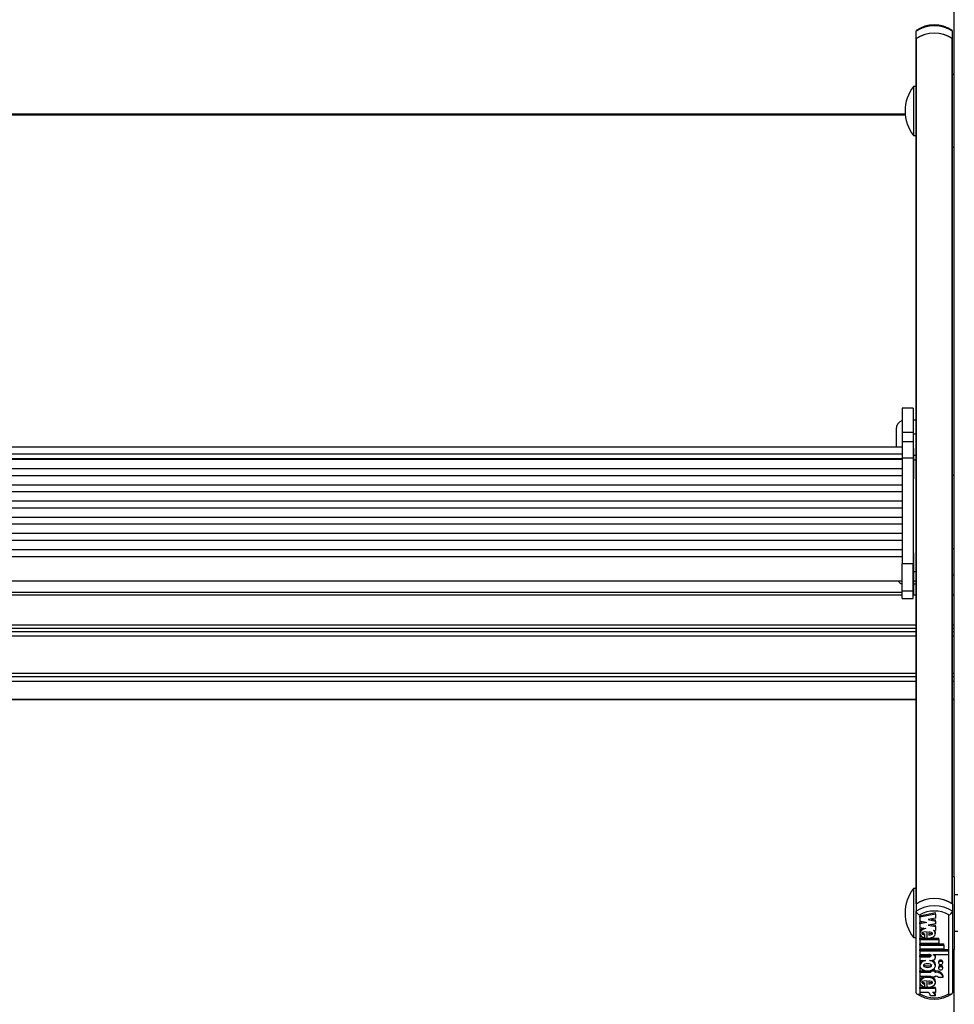
# Model space of a CAD drawing. Units: millimetres. Extents: x 0 to 415, y 0 to 292.
# Drawn here: x 48 to 65, y 101 to 119 of the extents above; entities that cross this region are included whole.
import ezdxf

# ---------------------------------------------------------------- set-up
doc = ezdxf.new("R2010")
doc.units = ezdxf.units.MM

msp = doc.modelspace()

# ---------------------------------------------------------------- linework, layer by layer
at = {"color": 7, "linetype": 'Continuous', "lineweight": 25}
for p, q in [((64.68598, 103.4564), (64.68598, 121.42733)), ((63.98598, 118.80502), (63.98598, 118.93857)), ((64.65265, 118.80502), (64.65265, 118.93857)), ((63.98598, 118.80502), (63.98598, 118.7985)), ((63.98598, 111.16027), (63.98598, 118.7985)), ((63.99256, 102.96079), (63.99256, 118.80953)), ((64.64608, 102.96079), (64.64608, 118.80953)), ((64.65265, 118.7985), (64.65265, 118.80502)), ((64.65265, 102.95628), (64.65265, 118.7985)), ((64.68598, 118.14765), (64.65265, 118.14765)), ((63.98598, 117.93098), (63.93932, 117.93098)), ((63.93932, 117.93098), (63.93932, 117.89197)), ((63.93932, 117.89197), (63.93932, 117.03098)), ((63.78932, 117.40166), (40.54265, 117.40166)), ((63.78746, 117.42115), (40.54451, 117.42115)), ((63.93932, 117.03098), (63.98598, 117.03098)), ((64.65265, 116.81431), (64.68598, 116.81431)), ((63.93265, 112.03555), (63.73265, 112.03555)), ((63.73265, 112.03555), (63.73265, 111.59786)), ((63.93265, 112.03555), (63.93265, 111.59786)), ((63.98598, 111.82001), (63.93265, 111.82001)), ((63.61932, 111.65335), (63.61932, 111.32633)), ((63.73265, 111.59786), (63.93265, 111.59786)), ((63.73265, 111.59786), (63.73265, 111.42286)), ((63.93265, 111.59786), (63.93265, 111.42286)), ((63.98598, 111.56117), (63.93265, 111.56117)), ((63.73265, 111.32307), (40.59932, 111.32307)), ((63.61932, 111.32633), (63.61932, 111.32307)), ((63.93265, 111.42286), (63.73265, 111.42286)), ((63.73265, 111.42277), (63.73265, 111.12434)), ((63.93265, 111.42277), (63.93265, 111.12434)), ((63.94598, 111.30181), (63.93265, 111.30181)), ((63.94598, 111.20854), (63.94598, 111.30181)), ((40.59932, 111.20298), (63.73265, 111.20298)), ((40.59932, 111.11789), (63.73265, 111.11789)), ((63.73265, 111.09541), (40.59932, 111.09541)), ((63.73265, 111.12434), (63.93265, 111.12434)), ((63.73265, 111.12434), (63.73265, 109.18926)), ((63.93265, 111.12434), (63.93265, 109.18926)), ((63.94598, 110.74181), (63.94598, 111.20854)), ((63.98598, 111.16916), (63.94598, 111.16916)), ((63.98598, 111.08401), (63.98598, 111.16027)), ((63.98598, 109.04234), (63.98598, 111.08401)), ((40.59932, 110.92961), (63.73265, 110.92961)), ((63.73265, 110.79936), (40.59932, 110.79936)), ((63.93265, 110.74181), (63.94598, 110.74181)), ((64.68598, 110.80202), (64.65265, 110.80202)), ((40.59932, 110.63356), (63.73265, 110.63356)), ((63.73265, 110.50331), (40.59932, 110.50331)), ((40.59932, 110.33751), (63.73265, 110.33751)), ((63.73265, 110.20727), (40.59932, 110.20727)), ((40.59932, 110.04147), (63.73265, 110.04147)), ((63.73265, 109.91122), (40.59932, 109.91122)), ((40.59932, 109.74542), (63.73265, 109.74542)), ((63.73265, 109.61518), (40.59932, 109.61518)), ((64.65265, 109.46869), (64.68598, 109.46869)), ((40.59932, 109.44938), (63.73265, 109.44938)), ((40.59932, 109.31878), (63.73265, 109.31878)), ((63.94598, 109.3864), (63.93265, 109.3864)), ((63.94598, 109.29313), (63.94598, 109.3864)), ((63.94598, 108.8264), (63.94598, 109.29313)), ((63.73265, 108.69054), (63.73265, 109.18926)), ((63.73265, 109.18926), (63.93265, 109.18926)), ((63.93265, 108.69054), (63.93265, 109.18926)), ((63.98598, 108.95715), (63.98598, 109.04234)), ((63.98598, 102.95628), (63.98598, 108.95715)), ((64.65265, 108.98618), (64.68598, 108.98618)), ((40.59932, 108.87306), (63.73265, 108.87306)), ((63.93265, 108.8264), (63.94598, 108.8264)), ((63.98598, 108.81443), (63.93265, 108.81443)), ((63.94598, 108.61757), (63.94598, 108.81095)), ((40.59932, 108.66423), (63.73265, 108.66423)), ((40.59932, 108.61584), (63.73265, 108.61584)), ((63.73265, 108.69054), (63.93265, 108.69054)), ((63.73265, 108.54857), (63.73265, 108.69054)), ((63.93265, 108.54857), (63.93265, 108.69054)), ((63.93265, 108.61757), (63.94598, 108.61757)), ((63.93265, 108.61584), (63.98598, 108.61584)), ((64.65265, 108.61584), (64.68598, 108.61584)), ((63.73265, 108.54857), (63.93265, 108.54857)), ((63.73265, 108.5485), (63.93265, 108.5485)), ((40.34598, 108.07008), (63.98598, 108.07008)), ((64.65265, 108.07008), (64.68598, 108.07008)), ((40.34598, 108.00633), (63.98598, 108.00633)), ((64.65265, 108.00633), (64.68598, 108.00633)), ((40.34598, 107.18443), (63.98598, 107.18443)), ((64.65265, 107.18443), (64.68598, 107.18443)), ((40.34598, 106.70317), (63.98598, 106.70317)), ((64.65265, 106.70317), (64.68598, 106.70317)), ((64.68598, 103.4564), (64.65265, 103.4564)), ((64.68598, 103.4564), (64.68598, 102.12307)), ((63.98598, 103.23973), (63.93932, 103.23973)), ((63.93932, 103.23973), (63.93932, 102.33973)), ((64.75265, 103.12307), (64.68598, 103.12307)), ((63.98598, 102.95628), (63.98598, 102.82272)), ((63.98598, 101.33214), (63.98598, 102.82272)), ((64.33976, 102.79142), (64.05397, 102.73479)), ((64.33976, 102.76916), (64.33976, 102.79142)), ((64.65265, 102.95628), (64.65265, 102.82272)), ((64.65265, 102.82272), (64.65265, 101.33214)), ((64.05265, 102.75579), (64.05265, 101.31003)), ((64.33976, 102.76916), (64.05397, 102.71253)), ((64.05397, 102.71253), (64.05397, 102.73479)), ((64.05397, 102.71253), (64.05397, 102.64571)), ((64.05397, 102.64571), (64.18401, 102.61995)), ((64.12784, 102.63108), (64.05397, 102.61644)), ((64.18401, 102.61995), (64.05397, 102.59418)), ((64.05397, 102.59418), (64.05397, 102.61644)), ((64.33976, 102.69578), (64.20972, 102.67001)), ((64.20972, 102.67001), (64.33976, 102.64425)), ((64.2659, 102.68114), (64.33976, 102.66651)), ((64.33976, 102.76916), (64.33976, 102.69578)), ((64.33976, 102.64425), (64.33976, 102.66651)), ((64.33976, 102.64425), (64.33976, 102.59529)), ((64.58598, 101.31003), (64.58598, 102.75579)), ((64.05397, 102.59418), (64.05397, 102.52736)), ((64.05397, 102.52736), (64.1648, 102.5054)), ((64.05397, 102.44211), (64.05397, 102.41428)), ((64.19001, 102.32644), (64.19001, 102.44833)), ((64.33976, 102.59529), (64.20972, 102.56952)), ((64.20972, 102.56952), (64.33976, 102.54376)), ((64.21877, 102.44681), (64.21877, 102.38733)), ((64.2659, 102.58065), (64.33976, 102.56602)), ((64.30258, 102.4781), (64.33976, 102.47074)), ((64.33976, 102.54376), (64.33976, 102.56602)), ((64.33976, 102.54376), (64.33976, 102.47074)), ((64.33976, 102.41428), (64.33976, 102.44211)), ((64.68598, 102.4564), (64.75265, 102.4564)), ((63.93932, 102.33973), (63.98598, 102.33973)), ((64.05397, 102.32767), (64.19001, 102.32767)), ((64.05397, 102.30541), (64.05397, 102.32767)), ((64.05397, 102.30541), (64.05397, 102.23842)), ((64.05397, 102.30541), (64.40197, 102.30541)), ((64.14584, 102.38905), (64.14584, 102.41131)), ((64.14584, 102.33246), (64.14584, 102.38905)), ((64.20871, 102.32767), (64.40197, 102.32767)), ((64.40197, 102.30541), (64.40197, 102.32767)), ((64.40197, 102.30541), (64.40197, 102.23842)), ((64.05397, 102.23842), (64.40197, 102.23842)), ((64.05397, 102.22495), (64.49197, 102.22495)), ((64.05397, 102.20269), (64.05397, 102.22495)), ((64.05397, 102.20269), (64.49197, 102.20269)), ((64.05397, 102.20269), (64.05397, 102.1357)), ((64.05397, 102.1357), (64.49197, 102.1357)), ((64.05397, 102.12223), (64.58136, 102.12223)), ((64.05397, 102.09997), (64.05397, 102.12223)), ((64.05397, 102.09997), (64.05397, 102.03299)), ((64.05397, 102.09997), (64.58136, 102.09997)), ((64.49197, 102.20269), (64.49197, 102.22495)), ((64.49197, 102.20269), (64.49197, 102.1357)), ((64.58136, 102.09997), (64.58136, 102.12223)), ((64.58136, 102.09997), (64.58136, 102.03299)), ((64.65265, 102.12307), (64.68598, 102.12307)), ((64.68598, 99.83156), (64.68598, 102.12307)), ((64.05397, 102.03299), (64.22087, 102.03299)), ((64.05397, 102.01058), (64.21998, 102.01058)), ((64.05397, 101.98832), (64.05397, 102.01058)), ((64.05397, 101.98832), (64.05397, 101.92133)), ((64.05397, 101.98832), (64.21998, 101.98832)), ((64.05397, 101.92133), (64.16012, 101.92133)), ((64.21998, 101.98832), (64.21998, 102.01058)), ((64.23362, 101.92133), (64.26476, 101.92133)), ((64.30119, 102.03299), (64.58136, 102.03299)), ((64.30119, 102.03299), (64.30119, 102.02596)), ((64.33977, 101.97716), (64.33977, 101.99942)), ((64.39676, 101.89892), (64.39676, 101.87666)), ((64.47476, 101.87666), (64.47476, 101.89892)), ((64.05397, 101.85258), (64.05397, 101.82475)), ((64.05397, 101.72921), (64.25576, 101.72921)), ((64.05397, 101.70695), (64.05397, 101.72921)), ((64.05397, 101.70695), (64.05397, 101.63549)), ((64.05397, 101.70695), (64.25576, 101.70695)), ((64.25576, 101.72705), (64.25576, 101.74021)), ((64.32776, 101.72705), (64.25576, 101.72705)), ((64.25576, 101.72705), (64.25576, 101.70695)), ((64.32776, 101.74931), (64.27816, 101.74931)), ((64.32776, 101.72705), (64.32776, 101.74931)), ((64.32776, 101.72921), (64.34576, 101.72921)), ((64.32776, 101.72705), (64.32776, 101.70695)), ((64.32776, 101.70695), (64.34576, 101.70695)), ((64.33976, 101.82475), (64.33976, 101.85258)), ((64.34576, 101.70695), (64.34576, 101.72921)), ((64.39676, 101.80067), (64.39676, 101.77841)), ((64.47476, 101.77841), (64.47476, 101.80067)), ((64.05397, 101.63549), (64.25576, 101.63549)), ((64.05397, 101.54442), (64.05397, 101.51659)), ((64.19001, 101.42793), (64.19001, 101.5507)), ((64.21877, 101.54917), (64.21877, 101.48958)), ((64.25576, 101.63549), (64.25576, 101.6154)), ((64.32776, 101.6154), (64.25576, 101.6154)), ((64.32776, 101.63549), (64.34576, 101.63549)), ((64.32776, 101.63549), (64.32776, 101.6154)), ((64.33976, 101.51659), (64.33976, 101.54442)), ((64.39146, 101.6154), (64.48202, 101.6154)), ((64.48202, 101.6154), (64.48202, 101.63766)), ((64.19001, 101.42905), (64.05397, 101.42905)), ((64.05397, 101.40679), (64.05397, 101.42905)), ((64.05397, 101.40679), (64.05397, 101.33546)), ((64.33976, 101.40679), (64.05397, 101.40679)), ((64.14584, 101.49121), (64.14584, 101.51347)), ((64.14584, 101.434), (64.14584, 101.49121)), ((64.33976, 101.42905), (64.20215, 101.42905)), ((64.33976, 101.40679), (64.33976, 101.42905)), ((64.33976, 101.40679), (64.33976, 101.33546)), ((64.20982, 101.33546), (64.05397, 101.33546)), ((64.33999, 101.27456), (64.25, 101.27456)), ((64.33976, 101.33546), (64.28897, 101.33546)), ((64.33999, 101.27456), (64.33999, 101.29682))]:
    msp.add_line(p, q, dxfattribs=at)
at = {"color": 8, "linetype": 'Continuous', "lineweight": 25}
for p, q in [((63.98598, 111.08401), (63.94598, 111.08401)), ((63.98598, 109.04234), (63.94598, 109.04234)), ((63.98598, 108.86791), (63.94598, 108.86791)), ((63.98598, 107.94257), (40.34598, 107.94257)), ((63.98598, 107.85933), (40.34598, 107.85933)), ((64.68598, 107.94257), (64.65265, 107.94257)), ((64.68598, 107.85933), (64.65265, 107.85933)), ((40.34598, 107.12068), (63.98598, 107.12068)), ((64.65265, 107.12068), (64.68598, 107.12068)), ((40.34598, 107.03743), (63.98598, 107.03743)), ((64.65265, 107.03743), (64.68598, 107.03743)), ((40.34598, 106.70608), (63.98598, 106.70608)), ((64.65265, 106.70608), (64.68598, 106.70608))]:
    msp.add_line(p, q, dxfattribs=at)
at = {"color": 7, "linetype": 'Continuous', "lineweight": 25, "flags": 128}
for points in [[(63.99741, 118.95937), (63.98928, 118.95133), (63.98598, 118.93857)], [(64.65265, 118.93857), (64.64936, 118.95133), (64.64122, 118.95937)], [(64.11858, 102.51456), (64.08795, 102.49804), (64.06461, 102.47345), (64.05432, 102.44554), (64.05521, 102.43943)], [(64.1648, 102.5054), (64.12255, 102.49443), (64.08795, 102.47578), (64.06461, 102.45119), (64.05432, 102.42328), (64.05845, 102.39479), (64.07634, 102.36842), (64.10636, 102.34691), (64.14584, 102.33246)], [(64.19001, 102.44833), (64.12631, 102.44105), (64.10441, 102.4324), (64.09726, 102.4266), (64.09339, 102.42003), (64.09309, 102.41549), (64.09472, 102.411), (64.10273, 102.40283), (64.12088, 102.39464), (64.14584, 102.38905)], [(64.0932, 102.43932), (64.09309, 102.43775), (64.09472, 102.43326), (64.10273, 102.42509), (64.12088, 102.4169), (64.14584, 102.41131)], [(64.19001, 102.32644), (64.23193, 102.3292), (64.27088, 102.33958), (64.3033, 102.35654), (64.32626, 102.37875), (64.33826, 102.40417), (64.3381, 102.43064), (64.3258, 102.456), (64.30258, 102.4781)], [(64.21877, 102.38733), (64.26511, 102.39751), (64.27936, 102.40618), (64.28348, 102.41147), (64.28497, 102.41707), (64.28348, 102.42266), (64.27936, 102.42796), (64.26511, 102.43662), (64.21877, 102.44681)], [(64.21877, 102.40959), (64.26511, 102.41977), (64.27897, 102.4282)], [(64.33819, 102.43932), (64.3381, 102.4529), (64.33184, 102.46582)], [(64.16012, 101.92133), (64.11366, 101.90644), (64.07812, 101.88149), (64.05781, 101.84961), (64.05521, 101.81501), (64.07082, 101.78195), (64.1024, 101.75466), (64.14643, 101.73677), (64.19687, 101.73038), (64.24731, 101.73677), (64.29134, 101.75466), (64.32292, 101.78195), (64.33853, 101.81501), (64.33592, 101.84961), (64.31562, 101.88149), (64.28008, 101.90644), (64.23362, 101.92133)], [(64.21998, 101.98832), (64.23612, 101.98976), (64.2508, 101.9942), (64.25842, 101.99885), (64.2635, 102.00446), (64.26542, 102.01057), (64.2645, 102.0152), (64.26171, 102.01963), (64.25149, 102.02708), (64.23693, 102.03155), (64.22087, 102.03299)], [(64.26476, 101.92133), (64.28902, 101.92433), (64.31067, 101.933), (64.32739, 101.94643), (64.33737, 101.96315), (64.33956, 101.98138), (64.3337, 101.99916), (64.32044, 102.01457), (64.30119, 102.02596)], [(64.47476, 101.89892), (64.4718, 101.91003), (64.46334, 101.91945), (64.45069, 101.92574), (64.43576, 101.92795), (64.42084, 101.92574), (64.40819, 101.91945), (64.39973, 101.91003), (64.39676, 101.89892)], [(64.39676, 101.87666), (64.39973, 101.86556), (64.40819, 101.85614), (64.42084, 101.84984), (64.43576, 101.84763), (64.45069, 101.84984), (64.46334, 101.85614), (64.4718, 101.86556), (64.47476, 101.87666), (64.4718, 101.88777), (64.46334, 101.89719), (64.45069, 101.90348), (64.43576, 101.90569), (64.42084, 101.90348), (64.40819, 101.89719), (64.39973, 101.88777), (64.39676, 101.87666)], [(64.27076, 101.82754), (64.26912, 101.83422), (64.26448, 101.84063), (64.24781, 101.85144), (64.22411, 101.8581), (64.19687, 101.86029), (64.16963, 101.8581), (64.14593, 101.85144), (64.12926, 101.84063), (64.12462, 101.83422), (64.12297, 101.82754), (64.12462, 101.82085), (64.12926, 101.81445), (64.14593, 101.80364), (64.16963, 101.79698), (64.19687, 101.79478), (64.22411, 101.79698), (64.24781, 101.80364), (64.26448, 101.81445), (64.26912, 101.82085), (64.27076, 101.82754)], [(64.27076, 101.8498), (64.26912, 101.84311), (64.26448, 101.83671), (64.24781, 101.82589), (64.22411, 101.81924), (64.19687, 101.81704), (64.16963, 101.81924), (64.14593, 101.82589), (64.12926, 101.83671), (64.12784, 101.83867)], [(64.47476, 101.80067), (64.4718, 101.81178), (64.46334, 101.8212), (64.45069, 101.82749), (64.43576, 101.8297), (64.42084, 101.82749), (64.40819, 101.8212), (64.39973, 101.81178), (64.39676, 101.80067), (64.39676, 101.80067)], [(64.39676, 101.77841), (64.39973, 101.7673), (64.40819, 101.75788), (64.42084, 101.75159), (64.43576, 101.74938), (64.45069, 101.75159), (64.46334, 101.75788), (64.4718, 101.7673), (64.47476, 101.77841), (64.4718, 101.78952), (64.46334, 101.79894), (64.45069, 101.80523), (64.43576, 101.80744), (64.42084, 101.80523), (64.40819, 101.79894), (64.39973, 101.78952), (64.39676, 101.77841)], [(64.19001, 101.42793), (64.24265, 101.43277), (64.28903, 101.44946), (64.32235, 101.47572), (64.33859, 101.50787), (64.33542, 101.54152), (64.31343, 101.57227), (64.27533, 101.59578), (64.22617, 101.60891), (64.17305, 101.60959), (64.12314, 101.59767), (64.08358, 101.57513), (64.05978, 101.54494), (64.05454, 101.51139), (64.06886, 101.47887), (64.10052, 101.45179), (64.14584, 101.434)], [(64.25576, 101.62326), (64.22617, 101.63117), (64.17305, 101.63185), (64.12314, 101.61993), (64.08358, 101.59739), (64.05978, 101.5672), (64.05576, 101.54148)], [(64.19001, 101.5507), (64.12598, 101.54339), (64.10397, 101.53468), (64.09679, 101.52885), (64.09293, 101.52225), (64.09265, 101.51769), (64.0943, 101.51318), (64.1024, 101.50499), (64.1207, 101.49679), (64.14584, 101.49121)], [(64.09275, 101.54157), (64.09265, 101.53995), (64.0943, 101.53544), (64.1024, 101.52725), (64.1207, 101.51905), (64.14584, 101.51347)], [(64.21877, 101.48958), (64.26512, 101.49982), (64.27936, 101.5085), (64.28348, 101.5138), (64.28497, 101.5194), (64.28348, 101.525), (64.27936, 101.5303), (64.26512, 101.53897), (64.21877, 101.54917)], [(64.21877, 101.51184), (64.26512, 101.52208), (64.27899, 101.53053)], [(63.98598, 101.33214), (63.98928, 101.31938), (63.99861, 101.31017), (64.01317, 101.30517), (64.03247, 101.30513), (64.05222, 101.30988), (64.05265, 101.31003)], [(64.58598, 101.31003), (64.58642, 101.30988), (64.60616, 101.30513), (64.62546, 101.30517), (64.64002, 101.31017), (64.64936, 101.31938), (64.65265, 101.33214)]]:
    msp.add_lwpolyline(points, dxfattribs=at)
at = {"color": 7, "linetype": 'Continuous', "lineweight": 25}
for centre, radius, start, end in [((64.31932, 118.42947), 0.60852, 56.785198, 123.214802), ((64.31932, 118.46586), 0.58936, 56.05264, 123.94736), ((64.31932, 118.29592), 0.60852, 56.785198, 123.214802), ((64.31932, 118.29377), 0.61055, 57.643311, 122.356689), ((63.99956, 118.79788), 0.01359, 121.025247, 177.414515), ((64.63907, 118.79788), 0.01359, 2.585485, 58.974753), ((64.51835, 117.48098), 0.73333, 142.147097, 217.852903), ((63.78598, 111.65335), 0.16667, 108.662925, 180), ((63.78598, 108.97259), 0.16667, 216.667443, 251.337075), ((64.51835, 102.78973), 0.73333, 142.147097, 217.852903), ((64.31932, 102.44718), 0.60852, 56.785198, 123.214802), ((64.31932, 102.44504), 0.61055, 57.643311, 122.356689), ((64.31932, 102.31362), 0.60852, 56.785198, 123.214802), ((64.07643, 102.84614), 0.09343, 194.518476, 255.256652), ((64.31932, 102.29617), 0.53138, 59.878336, 120.121664), ((64.56221, 102.84614), 0.09343, 284.743348, 345.481524), ((64.13018, 101.85235), 0.07408, 111.399548, 182.044686), ((64.2262, 102.06265), 0.05244, 263.184667, 308.597687), ((64.2598, 101.85127), 0.07781, 358.845011, 70.310027), ((64.29304, 101.9986), 0.04674, 0.997231, 47.366608), ((64.35896, 101.60169), 0.1282, 16.293131, 95.907873), ((64.35896, 101.57943), 0.1282, 16.293131, 95.907873), ((64.26044, 101.54074), 0.07708, 0.57703, 75.597495), ((64.34807, 101.57874), 0.0568, 40.190006, 92.327918), ((64.31932, 101.80486), 0.58936, 236.05264, 303.94736), ((64.31932, 101.76966), 0.53138, 239.878336, 300.121664), ((64.17852, 101.27111), 0.07156, 2.76312, 64.058702), ((64.27167, 101.26913), 0.06854, 4.542036, 75.380587), ((64.2831, 101.29589), 0.05691, 0.931341, 44.045685)]:
    msp.add_arc(centre, radius, start, end, dxfattribs=at)

doc.saveas('drawing.dxf')
